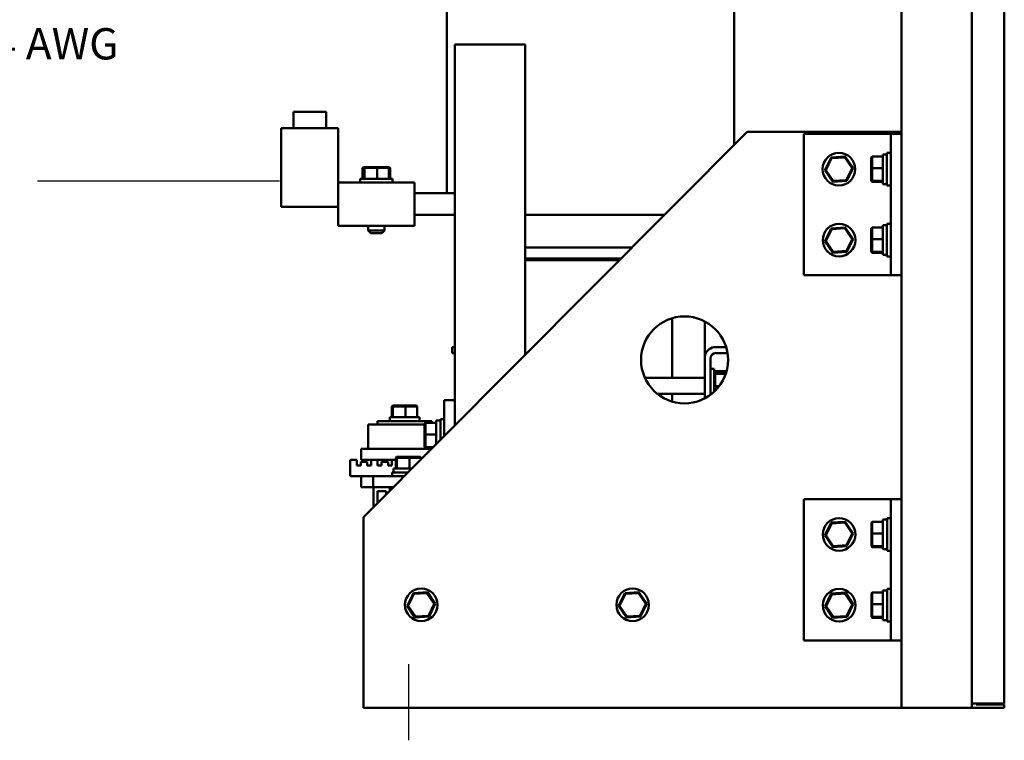
# Model space of a CAD drawing. Units: inches. Extents: x 0.5 to 21.5, y 0.2 to 16.7.
# Drawn here: x 14.2 to 18, y 3.4 to 6.2 of the extents above; entities that cross this region are included whole.
import ezdxf

# ---------------------------------------------------------------- set-up
doc = ezdxf.new("R2010")
doc.units = ezdxf.units.IN
doc.header["$MEASUREMENT"] = 0
for name, color, linetype, lineweight in [('Centerline (ANSI)', 7, 'Continuous', 25), ('Sketch Geometry (ANSI)', 7, 'Continuous', 25), ('Symbol (ANSI)', 7, 'Continuous', 25), ('Visible (ANSI)', 7, 'Continuous', 50)]:
    doc.layers.add(name, color=color, linetype=linetype, lineweight=lineweight)
doc.styles.add('MtXpl_Tahoma', font='tahoma.ttf')

msp = doc.modelspace()

# ---------------------------------------------------------------- linework, layer by layer
at = {"layer": 'Centerline (ANSI)', "linetype": 'Continuous'}
msp.add_line((15.7359, 3.6899), (15.7359, 3.3983), dxfattribs=at)
at = {"layer": 'Sketch Geometry (ANSI)'}
msp.add_line((15.2413, 5.5418), (14.3136, 5.5418), dxfattribs=at)
at = {"layer": 'Visible (ANSI)'}
for p, q in [((17.627, 13.5232), (17.627, 3.5232)), ((17.8962, 13.5066), (17.8962, 3.5399)), ((18.0212, 3.5399), (18.0212, 13.5066)), ((15.8836, 5.4952), (15.8836, 6.4118)), ((16.9856, 5.6816), (16.9856, 6.4118)), ((16.1834, 6.0649), (15.9143, 6.0649)), ((15.9143, 6.0649), (15.9143, 4.7018)), ((16.1834, 6.0649), (16.1834, 4.8758)), ((15.2951, 5.8077), (15.4201, 5.8077)), ((15.2951, 5.7452), (15.2951, 5.8077)), ((15.4201, 5.7452), (15.4201, 5.8077)), ((15.4669, 5.7452), (15.2482, 5.7452)), ((15.2482, 5.4432), (15.2482, 5.7452)), ((15.4669, 5.5368), (15.4669, 5.7452)), ((15.5641, 4.2537), (17.0347, 5.731)), ((17.0347, 5.731), (17.627, 5.731)), ((17.5437, 5.7224), (17.252, 5.7224)), ((17.252, 5.1807), (17.252, 5.7224)), ((17.5854, 5.7224), (17.5437, 5.7224)), ((17.627, 5.7224), (17.5854, 5.7224)), ((17.5854, 5.1807), (17.5854, 5.7224)), ((17.627, 5.1807), (17.627, 5.7224)), ((17.3569, 5.6323), (17.3331, 5.5838)), ((17.3369, 5.584), (17.3591, 5.6291)), ((17.4109, 5.6359), (17.3569, 5.6323)), ((17.3591, 5.6291), (17.3569, 5.6323)), ((17.3591, 5.6291), (17.4092, 5.6324)), ((17.4092, 5.6324), (17.4109, 5.6359)), ((17.4092, 5.6324), (17.4371, 5.5907)), ((17.441, 5.591), (17.4109, 5.6359)), ((17.5109, 5.6324), (17.5142, 5.6359)), ((17.5109, 5.6324), (17.5109, 5.5907)), ((17.5142, 5.591), (17.5142, 5.6359)), ((17.5555, 5.6359), (17.5142, 5.6359)), ((17.5555, 5.6441), (17.5555, 5.6443)), ((17.5555, 5.6443), (17.5555, 5.6443)), ((17.5555, 5.6443), (17.5601, 5.6443)), ((17.5555, 5.5305), (17.5555, 5.6441)), ((17.5712, 5.5249), (17.5712, 5.6499)), ((17.5854, 5.6499), (17.5712, 5.6499)), ((15.5631, 5.5957), (15.5593, 5.5923)), ((15.5593, 5.5923), (15.5643, 5.5923)), ((15.5593, 5.551), (15.5593, 5.5923)), ((15.5678, 5.5957), (15.5631, 5.5957)), ((15.5678, 5.5957), (15.5643, 5.5923)), ((15.5643, 5.5923), (15.5677, 5.5923)), ((15.5643, 5.551), (15.5643, 5.5923)), ((15.5709, 5.5957), (15.5677, 5.5923)), ((15.5677, 5.5923), (15.6162, 5.5923)), ((15.5677, 5.551), (15.5677, 5.5923)), ((15.5709, 5.5957), (15.5678, 5.5957)), ((15.6159, 5.5957), (15.5709, 5.5957)), ((15.6578, 5.5957), (15.6159, 5.5957)), ((15.6159, 5.5957), (15.6162, 5.5923)), ((15.6162, 5.5923), (15.6612, 5.5923)), ((15.6162, 5.551), (15.6162, 5.5923)), ((15.6578, 5.5957), (15.6612, 5.5923)), ((15.6624, 5.5957), (15.6578, 5.5957)), ((15.6612, 5.551), (15.6612, 5.5923)), ((15.6612, 5.5923), (15.6662, 5.5923)), ((15.6624, 5.5957), (15.6662, 5.5923)), ((15.6662, 5.551), (15.6662, 5.5923)), ((17.4371, 5.5907), (17.415, 5.5456)), ((17.4171, 5.5424), (17.441, 5.591)), ((17.4371, 5.5907), (17.441, 5.591)), ((17.5109, 5.5907), (17.5142, 5.591)), ((17.5109, 5.5907), (17.5109, 5.5456)), ((17.5142, 5.5424), (17.5142, 5.591)), ((17.5555, 5.591), (17.5142, 5.591)), ((15.5503, 5.551), (15.6753, 5.551)), ((15.5503, 5.5368), (15.5503, 5.551)), ((15.6753, 5.5368), (15.6753, 5.551)), ((17.3369, 5.584), (17.3331, 5.5838)), ((17.3331, 5.5838), (17.3632, 5.5388)), ((17.3649, 5.5423), (17.3369, 5.584)), ((15.7586, 5.5368), (15.4669, 5.5368)), ((15.4669, 5.4535), (15.4669, 5.5368)), ((15.7586, 5.5368), (15.7586, 5.4535)), ((17.3632, 5.5388), (17.4171, 5.5424)), ((17.3649, 5.5423), (17.3632, 5.5388)), ((17.415, 5.5456), (17.3649, 5.5423)), ((17.415, 5.5456), (17.4171, 5.5424)), ((17.5109, 5.5456), (17.5142, 5.5424)), ((17.5109, 5.5456), (17.5109, 5.5423)), ((17.5109, 5.5423), (17.5142, 5.5388)), ((17.5142, 5.5388), (17.5142, 5.5424)), ((17.5555, 5.5424), (17.5142, 5.5424)), ((17.5555, 5.5388), (17.5142, 5.5388)), ((17.5555, 5.5305), (17.5712, 5.5305)), ((17.5854, 5.5249), (17.5712, 5.5249)), ((15.9143, 5.4952), (15.7586, 5.4952)), ((15.4669, 5.4432), (15.2482, 5.4432)), ((15.4669, 5.4535), (15.4669, 5.3702)), ((15.7586, 5.3702), (15.7586, 5.4535)), ((15.7586, 5.4118), (15.9143, 5.4118)), ((16.1834, 5.4118), (16.717, 5.4118)), ((15.4669, 5.3702), (15.7586, 5.3702)), ((15.5815, 5.3702), (15.5815, 5.3527)), ((15.644, 5.3702), (15.644, 5.3527)), ((17.4113, 5.3642), (17.3573, 5.3606)), ((17.4096, 5.3608), (17.4113, 5.3642)), ((17.4414, 5.3193), (17.4113, 5.3642)), ((17.5109, 5.3608), (17.5142, 5.3642)), ((17.5142, 5.3193), (17.5142, 5.3642)), ((17.5555, 5.3642), (17.5142, 5.3642)), ((17.5555, 5.3724), (17.5555, 5.3726)), ((17.5555, 5.3726), (17.5555, 5.3726)), ((17.5555, 5.3726), (17.5601, 5.3726)), ((17.5555, 5.2588), (17.5555, 5.3724)), ((17.5712, 5.2532), (17.5712, 5.3782)), ((17.5854, 5.3782), (17.5712, 5.3782)), ((15.5815, 5.3527), (15.644, 5.3527)), ((15.5915, 5.3427), (15.5815, 5.3527)), ((15.634, 5.3427), (15.5915, 5.3427)), ((15.634, 5.3427), (15.644, 5.3527)), ((17.3573, 5.3606), (17.3335, 5.3121)), ((17.3373, 5.3124), (17.3595, 5.3574)), ((17.3595, 5.3574), (17.3573, 5.3606)), ((17.3595, 5.3574), (17.4096, 5.3608)), ((17.4096, 5.3608), (17.4376, 5.3191)), ((17.5109, 5.3608), (17.5109, 5.3191)), ((16.1834, 5.2868), (16.5926, 5.2868)), ((17.3373, 5.3124), (17.3335, 5.3121)), ((17.3335, 5.3121), (17.3636, 5.2672)), ((17.3653, 5.2706), (17.3373, 5.3124)), ((17.4376, 5.3191), (17.4154, 5.274)), ((17.4175, 5.2708), (17.4414, 5.3193)), ((17.4376, 5.3191), (17.4414, 5.3193)), ((17.5109, 5.3191), (17.5142, 5.3193)), ((17.5109, 5.3191), (17.5109, 5.274)), ((17.5142, 5.2708), (17.5142, 5.3193)), ((17.5555, 5.3193), (17.5142, 5.3193)), ((17.3636, 5.2672), (17.4175, 5.2708)), ((17.3653, 5.2706), (17.3636, 5.2672)), ((17.4154, 5.274), (17.3653, 5.2706)), ((17.4154, 5.274), (17.4175, 5.2708)), ((17.5109, 5.274), (17.5142, 5.2708)), ((17.5109, 5.274), (17.5109, 5.2706)), ((17.5109, 5.2706), (17.5142, 5.2672)), ((17.5142, 5.2672), (17.5142, 5.2708)), ((17.5555, 5.2708), (17.5142, 5.2708)), ((17.5555, 5.2672), (17.5142, 5.2672)), ((17.5555, 5.2588), (17.5712, 5.2588)), ((17.5854, 5.2532), (17.5712, 5.2532)), ((16.1834, 5.2452), (16.5511, 5.2452)), ((16.1834, 5.2452), (16.5511, 5.2452)), ((16.1834, 5.2418), (16.5478, 5.2418)), ((16.1834, 5.2418), (16.5478, 5.2418)), ((16.1834, 5.2385), (16.5445, 5.2385)), ((16.1834, 5.2385), (16.5445, 5.2385)), ((17.252, 5.1807), (17.5437, 5.1807)), ((17.5437, 5.1807), (17.5854, 5.1807)), ((17.5854, 5.1807), (17.627, 5.1807)), ((16.7471, 5.016), (16.7471, 4.788)), ((16.8721, 4.8706), (16.8721, 5.004)), ((15.9038, 4.8828), (15.9038, 4.9052)), ((15.9038, 4.9052), (15.9143, 4.9052)), ((15.9143, 4.8828), (15.9038, 4.8828)), ((16.9067, 4.9052), (16.9543, 4.9052)), ((16.9595, 4.8828), (16.9161, 4.8828)), ((16.8721, 4.7086), (16.8721, 4.8706)), ((16.8944, 4.8612), (16.8944, 4.7226)), ((16.8944, 4.8218), (16.9086, 4.8218)), ((16.9086, 4.8218), (16.9086, 4.7345)), ((16.9129, 4.8132), (16.9086, 4.8132)), ((16.9129, 4.8132), (16.9086, 4.8132)), ((16.9129, 4.8119), (16.9086, 4.8119)), ((16.9129, 4.8118), (16.9086, 4.8118)), ((16.9129, 4.8086), (16.9086, 4.8086)), ((16.9129, 4.8084), (16.9086, 4.8084)), ((16.9129, 4.8034), (16.9086, 4.8034)), ((16.9129, 4.8031), (16.9086, 4.8031)), ((16.9129, 4.7965), (16.9086, 4.7965)), ((16.9129, 4.7961), (16.9086, 4.7961)), ((16.9129, 4.8132), (16.9129, 4.8132)), ((16.9129, 4.8119), (16.9129, 4.8132)), ((16.9557, 4.8126), (16.9129, 4.8126)), ((16.9129, 4.8119), (16.9129, 4.8118)), ((16.9129, 4.8086), (16.9129, 4.8118)), ((16.9129, 4.8086), (16.9129, 4.8084)), ((16.9129, 4.804), (16.9129, 4.8084)), ((16.9543, 4.8076), (16.9129, 4.8076)), ((16.9129, 4.804), (16.9129, 4.8034)), ((16.9129, 4.8034), (16.9129, 4.8031)), ((16.9529, 4.8034), (16.9129, 4.8034)), ((16.9129, 4.8022), (16.9129, 4.8031)), ((16.9129, 4.8022), (16.9129, 4.7965)), ((16.9129, 4.7965), (16.9129, 4.7961)), ((16.9129, 4.7882), (16.9129, 4.7961)), ((16.6429, 4.788), (16.8721, 4.788)), ((16.9129, 4.7882), (16.9086, 4.7882)), ((16.9129, 4.7877), (16.9086, 4.7877)), ((16.9129, 4.7788), (16.9086, 4.7788)), ((16.9129, 4.7783), (16.9086, 4.7783)), ((16.9129, 4.7686), (16.9086, 4.7686)), ((16.9129, 4.7681), (16.9086, 4.7681)), ((16.9129, 4.758), (16.9086, 4.758)), ((16.9129, 4.7882), (16.9129, 4.7877)), ((16.9129, 4.7788), (16.9129, 4.7877)), ((16.9129, 4.7788), (16.9129, 4.7783)), ((16.9129, 4.7686), (16.9129, 4.7783)), ((16.9129, 4.7686), (16.9129, 4.7681)), ((16.9129, 4.7643), (16.9129, 4.7681)), ((16.9129, 4.7643), (16.9129, 4.7585)), ((16.9129, 4.758), (16.9129, 4.7585)), ((16.9129, 4.758), (16.9129, 4.7575)), ((16.69, 4.7268), (16.8721, 4.7268)), ((16.7471, 4.7268), (16.7471, 4.6966)), ((16.9129, 4.7575), (16.9086, 4.7575)), ((16.9129, 4.7476), (16.9086, 4.7476)), ((16.9129, 4.7471), (16.9086, 4.7471)), ((16.9118, 4.7375), (16.9086, 4.7375)), ((16.9114, 4.7371), (16.9086, 4.7371)), ((16.9129, 4.7574), (16.9129, 4.7575)), ((16.9129, 4.7574), (16.9129, 4.7551)), ((16.9129, 4.7551), (16.9129, 4.7495)), ((16.9274, 4.7551), (16.9129, 4.7551)), ((16.9129, 4.7476), (16.9129, 4.7495)), ((16.9129, 4.7476), (16.9129, 4.7471)), ((16.9129, 4.7386), (16.9129, 4.7471)), ((15.9143, 4.7018), (15.8726, 4.7018)), ((15.8726, 4.7018), (15.8726, 4.5636)), ((15.9143, 4.7018), (15.9143, 4.6054)), ((15.6762, 4.6817), (15.6727, 4.6783)), ((15.6727, 4.6783), (15.6764, 4.6783)), ((15.6727, 4.637), (15.6727, 4.6783)), ((15.6795, 4.6817), (15.6762, 4.6817)), ((15.6795, 4.6817), (15.6764, 4.6783)), ((15.6764, 4.6783), (15.7249, 4.6783)), ((15.6764, 4.637), (15.6764, 4.6783)), ((15.7246, 4.6817), (15.6795, 4.6817)), ((15.7664, 4.6817), (15.7246, 4.6817)), ((15.7246, 4.6817), (15.7249, 4.6783)), ((15.7249, 4.6783), (15.7698, 4.6783)), ((15.7249, 4.637), (15.7249, 4.6783)), ((15.7664, 4.6817), (15.7698, 4.6783)), ((15.7698, 4.637), (15.7698, 4.6783)), ((15.5813, 4.5638), (15.5813, 4.6085)), ((15.6965, 4.6085), (15.5813, 4.6085)), ((15.6171, 4.6213), (15.8254, 4.6213)), ((15.6171, 4.6085), (15.6171, 4.6213)), ((15.6644, 4.637), (15.778, 4.637)), ((15.6644, 4.637), (15.6644, 4.6213)), ((15.7461, 4.6085), (15.6965, 4.6085)), ((15.7981, 4.6085), (15.7461, 4.6085)), ((15.778, 4.637), (15.7782, 4.637)), ((15.7782, 4.637), (15.7782, 4.637)), ((15.7782, 4.637), (15.7782, 4.6325)), ((15.7981, 4.6119), (15.8014, 4.6154)), ((15.7981, 4.6119), (15.7981, 4.5702)), ((15.8014, 4.5705), (15.8014, 4.6154)), ((15.8428, 4.6154), (15.8014, 4.6154)), ((15.8254, 4.6154), (15.8254, 4.6213)), ((15.8428, 4.6236), (15.8428, 4.6238)), ((15.8428, 4.6238), (15.8428, 4.6238)), ((15.8428, 4.6238), (15.8473, 4.6238)), ((15.8428, 4.5336), (15.8428, 4.6236)), ((15.8584, 4.5493), (15.8584, 4.6293)), ((15.8726, 4.6293), (15.8584, 4.6293)), ((15.7981, 4.5702), (15.8014, 4.5705)), ((15.7981, 4.5702), (15.7981, 4.5251)), ((15.8014, 4.5219), (15.8014, 4.5705)), ((15.8428, 4.5705), (15.8014, 4.5705)), ((15.5813, 4.5638), (15.5813, 4.5152)), ((15.8244, 4.5152), (15.5546, 4.5152)), ((15.5546, 4.4735), (15.5546, 4.5152)), ((15.7981, 4.5251), (15.8014, 4.5219)), ((15.7981, 4.5251), (15.7981, 4.5218)), ((15.7981, 4.5218), (15.8014, 4.5183)), ((15.8014, 4.5183), (15.8014, 4.5219)), ((15.8311, 4.5219), (15.8014, 4.5219)), ((15.8275, 4.5183), (15.8014, 4.5183)), ((15.5129, 4.4102), (15.5129, 4.4735)), ((15.5129, 4.4735), (15.5379, 4.4735)), ((15.5379, 4.4735), (15.5379, 4.4518)), ((15.5529, 4.4518), (15.5529, 4.4652)), ((15.5529, 4.4652), (15.5779, 4.4652)), ((15.5546, 4.4735), (15.6874, 4.4735)), ((15.5779, 4.4652), (15.5779, 4.4518)), ((15.5929, 4.4518), (15.5929, 4.4735)), ((15.6179, 4.4735), (15.6179, 4.4518)), ((15.6329, 4.4518), (15.6329, 4.4652)), ((15.6329, 4.4652), (15.6579, 4.4652)), ((15.6579, 4.4652), (15.6579, 4.4518)), ((15.6729, 4.4518), (15.6729, 4.4735)), ((15.6908, 4.4847), (15.6874, 4.4813)), ((15.6874, 4.4813), (15.691, 4.4813)), ((15.6874, 4.44), (15.6874, 4.4813)), ((15.6942, 4.4847), (15.6908, 4.4847)), ((15.6942, 4.4847), (15.691, 4.4813)), ((15.691, 4.4813), (15.7395, 4.4813)), ((15.691, 4.44), (15.691, 4.4813)), ((15.7393, 4.4847), (15.6942, 4.4847)), ((15.781, 4.4847), (15.7393, 4.4847)), ((15.7393, 4.4847), (15.7395, 4.4813)), ((15.7395, 4.4813), (15.7845, 4.4813)), ((15.7395, 4.44), (15.7395, 4.4813)), ((15.781, 4.4847), (15.7845, 4.4813)), ((15.7845, 4.475), (15.7845, 4.4813)), ((15.5379, 4.4518), (15.5529, 4.4518)), ((15.5779, 4.4518), (15.5929, 4.4518)), ((15.6179, 4.4518), (15.6329, 4.4518)), ((15.6579, 4.4518), (15.6729, 4.4518)), ((15.6734, 4.4243), (15.734, 4.4243)), ((15.6734, 4.4102), (15.6734, 4.4243)), ((15.679, 4.44), (15.7496, 4.44)), ((15.679, 4.44), (15.679, 4.4243)), ((15.5546, 4.4102), (15.5129, 4.4102)), ((15.6009, 4.4102), (15.5546, 4.4102)), ((15.5546, 4.3685), (15.5546, 4.4102)), ((15.7199, 4.4102), (15.6009, 4.4102)), ((15.6009, 4.4102), (15.6009, 4.3685)), ((15.5546, 4.3685), (15.6009, 4.3685)), ((15.6009, 4.3685), (15.6026, 4.3685)), ((15.6026, 4.3685), (15.6651, 4.3685)), ((15.6026, 4.2923), (15.6026, 4.3685)), ((15.6176, 4.3535), (15.6176, 4.3074)), ((15.6501, 4.3535), (15.6176, 4.3535)), ((15.6501, 4.3401), (15.6501, 4.3535)), ((15.6651, 4.3685), (15.6651, 4.3551)), ((15.6651, 4.3685), (15.6784, 4.3685)), ((17.5441, 4.3226), (17.2524, 4.3226)), ((17.2524, 3.781), (17.2524, 4.3226)), ((17.5858, 4.3226), (17.5441, 4.3226)), ((17.6274, 4.3226), (17.5858, 4.3226)), ((17.5858, 3.781), (17.5858, 4.3226)), ((17.6274, 3.781), (17.6274, 4.3226)), ((15.5641, 3.5233), (15.5641, 4.2537)), ((17.3573, 4.2326), (17.3335, 4.184)), ((17.3373, 4.1843), (17.3595, 4.2294)), ((17.4113, 4.2362), (17.3573, 4.2326)), ((17.3595, 4.2294), (17.3573, 4.2326)), ((17.3595, 4.2294), (17.4096, 4.2327)), ((17.4096, 4.2327), (17.4113, 4.2362)), ((17.4096, 4.2327), (17.4376, 4.191)), ((17.4414, 4.1912), (17.4113, 4.2362)), ((17.5113, 4.2327), (17.5146, 4.2362)), ((17.5113, 4.2327), (17.5113, 4.191)), ((17.5146, 4.1912), (17.5146, 4.2362)), ((17.5559, 4.2362), (17.5146, 4.2362)), ((17.5559, 4.2444), (17.5559, 4.2445)), ((17.5559, 4.2445), (17.5559, 4.2445)), ((17.5559, 4.2445), (17.5605, 4.2445)), ((17.5559, 4.1307), (17.5559, 4.2444)), ((17.5716, 4.1251), (17.5716, 4.2501)), ((17.5858, 4.2501), (17.5716, 4.2501)), ((17.3373, 4.1843), (17.3335, 4.184)), ((17.3335, 4.184), (17.3636, 4.1391)), ((17.3653, 4.1426), (17.3373, 4.1843)), ((17.4376, 4.191), (17.4154, 4.1459)), ((17.4175, 4.1427), (17.4414, 4.1912)), ((17.4376, 4.191), (17.4414, 4.1912)), ((17.5113, 4.191), (17.5146, 4.1912)), ((17.5113, 4.191), (17.5113, 4.1459)), ((17.5146, 4.1427), (17.5146, 4.1912)), ((17.5559, 4.1912), (17.5146, 4.1912)), ((17.3636, 4.1391), (17.4175, 4.1427)), ((17.3653, 4.1426), (17.3636, 4.1391)), ((17.4154, 4.1459), (17.3653, 4.1426)), ((17.4154, 4.1459), (17.4175, 4.1427)), ((17.5113, 4.1459), (17.5146, 4.1427)), ((17.5113, 4.1459), (17.5113, 4.1426)), ((17.5113, 4.1426), (17.5146, 4.1391)), ((17.5146, 4.1391), (17.5146, 4.1427)), ((17.5559, 4.1427), (17.5146, 4.1427)), ((17.5559, 4.1391), (17.5146, 4.1391)), ((17.5559, 4.1307), (17.5716, 4.1307)), ((17.5858, 4.1251), (17.5716, 4.1251)), ((15.8088, 3.9662), (15.7548, 3.9626)), ((15.8071, 3.9627), (15.8088, 3.9662)), ((15.8389, 3.9212), (15.8088, 3.9662)), ((16.6196, 3.9662), (16.5657, 3.9626)), ((16.6179, 3.9627), (16.6196, 3.9662)), ((16.6497, 3.9212), (16.6196, 3.9662)), ((17.5559, 3.9727), (17.5559, 3.9729)), ((17.5559, 3.9729), (17.5559, 3.9729)), ((17.5559, 3.9729), (17.5605, 3.9729)), ((17.5559, 3.859), (17.5559, 3.9727)), ((17.5716, 3.8535), (17.5716, 3.9785)), ((17.5858, 3.9785), (17.5716, 3.9785)), ((15.7548, 3.9626), (15.731, 3.914)), ((15.7348, 3.9143), (15.757, 3.9594)), ((15.757, 3.9594), (15.7548, 3.9626)), ((15.757, 3.9594), (15.8071, 3.9627)), ((15.8071, 3.9627), (15.8351, 3.921)), ((16.5657, 3.9626), (16.5418, 3.914)), ((16.5457, 3.9143), (16.5678, 3.9594)), ((16.5678, 3.9594), (16.5657, 3.9626)), ((16.5678, 3.9594), (16.6179, 3.9627)), ((16.6179, 3.9627), (16.6459, 3.921)), ((17.3578, 3.9609), (17.3339, 3.9124)), ((17.3377, 3.9126), (17.3599, 3.9577)), ((17.4117, 3.9645), (17.3578, 3.9609)), ((17.3599, 3.9577), (17.3578, 3.9609)), ((17.3599, 3.9577), (17.41, 3.961)), ((17.41, 3.961), (17.4117, 3.9645)), ((17.41, 3.961), (17.438, 3.9193)), ((17.4418, 3.9196), (17.4117, 3.9645)), ((17.5113, 3.961), (17.5146, 3.9645)), ((17.5113, 3.961), (17.5113, 3.9193)), ((17.5146, 3.9196), (17.5146, 3.9645)), ((17.5559, 3.9645), (17.5146, 3.9645)), ((15.7348, 3.9143), (15.731, 3.914)), ((15.731, 3.914), (15.7611, 3.8691)), ((15.7628, 3.8726), (15.7348, 3.9143)), ((15.8351, 3.921), (15.8129, 3.8759)), ((15.815, 3.8727), (15.8389, 3.9212)), ((15.8351, 3.921), (15.8389, 3.9212)), ((16.5457, 3.9143), (16.5418, 3.914)), ((16.5418, 3.914), (16.5719, 3.8691)), ((16.5736, 3.8726), (16.5457, 3.9143)), ((16.6459, 3.921), (16.6237, 3.8759)), ((16.6259, 3.8727), (16.6497, 3.9212)), ((16.6459, 3.921), (16.6497, 3.9212)), ((17.3377, 3.9126), (17.3339, 3.9124)), ((17.3339, 3.9124), (17.364, 3.8674)), ((17.3657, 3.8709), (17.3377, 3.9126)), ((17.438, 3.9193), (17.4158, 3.8742)), ((17.418, 3.871), (17.4418, 3.9196)), ((17.438, 3.9193), (17.4418, 3.9196)), ((17.5113, 3.9193), (17.5146, 3.9196)), ((17.5113, 3.9193), (17.5113, 3.8742)), ((17.5146, 3.871), (17.5146, 3.9196)), ((17.5559, 3.9196), (17.5146, 3.9196)), ((15.7611, 3.8691), (15.815, 3.8727)), ((15.7628, 3.8726), (15.7611, 3.8691)), ((15.8129, 3.8759), (15.7628, 3.8726)), ((15.8129, 3.8759), (15.815, 3.8727)), ((16.5719, 3.8691), (16.6259, 3.8727)), ((16.5736, 3.8726), (16.5719, 3.8691)), ((16.6237, 3.8759), (16.5736, 3.8726)), ((16.6237, 3.8759), (16.6259, 3.8727)), ((17.364, 3.8674), (17.418, 3.871)), ((17.3657, 3.8709), (17.364, 3.8674)), ((17.4158, 3.8742), (17.3657, 3.8709)), ((17.4158, 3.8742), (17.418, 3.871)), ((17.5113, 3.8742), (17.5146, 3.871)), ((17.5113, 3.8742), (17.5113, 3.8709)), ((17.5113, 3.8709), (17.5146, 3.8674)), ((17.5146, 3.8674), (17.5146, 3.871)), ((17.5559, 3.871), (17.5146, 3.871)), ((17.5559, 3.8674), (17.5146, 3.8674)), ((17.5559, 3.859), (17.5716, 3.859)), ((17.5858, 3.8535), (17.5716, 3.8535)), ((17.2524, 3.781), (17.5441, 3.781)), ((17.5441, 3.781), (17.5858, 3.781)), ((17.5858, 3.781), (17.6274, 3.781)), ((17.627, 3.5233), (15.5641, 3.5233)), ((17.627, 3.5232), (17.8962, 3.5232)), ((17.8962, 3.5399), (18.0212, 3.5399)), ((17.8962, 3.5399), (17.8962, 3.5232)), ((18.0212, 3.5233), (17.8962, 3.5233)), ((17.9136, 3.5358), (17.9136, 3.5399)), ((17.9136, 3.5358), (18.0212, 3.5358)), ((18.0212, 3.5233), (18.0212, 3.5358))]:
    msp.add_line(p, q, dxfattribs=at)
for centre, radius in [((17.387, 5.5874), 0.0625), ((17.3874, 5.3157), 0.0625), ((16.7949, 4.8563), 0.1667), ((17.3874, 4.1876), 0.0625), ((15.7849, 3.9176), 0.0625), ((16.5958, 3.9176), 0.0625), ((17.3879, 3.916), 0.0625)]:
    msp.add_circle(centre, radius, dxfattribs=at)
for radius, start, end in [(0.045, 102.1015, 167.8985), (0.0217, 90, 180)]:
    msp.add_arc((16.9161, 4.8612), radius, start, end, dxfattribs=at)
for centre, major_axis, start_param, end_param in [((17.5601, 5.5874), (0.3228, 0), 1.536383, 1.584925), ((17.5823, 5.5874), (0.3228, 0), 1.60521, 1.653834), ((17.5601, 5.3157), (0.3228, 0), 1.536383, 1.584925), ((17.5823, 5.3157), (0.3228, 0), 1.60521, 1.653834), ((15.7213, 4.6102), (0, -0.3228), 1.60521, 1.653834), ((15.7213, 4.6325), (0, -0.3228), 1.536383, 1.584925), ((15.8473, 4.5668), (0.3228, 0), 1.536383, 1.584925), ((15.8695, 4.5668), (0.3228, 0), 1.60521, 1.653834), ((17.5605, 4.1876), (0.3228, 0), 1.536383, 1.584925), ((17.5827, 4.1876), (0.3228, 0), 1.60521, 1.653834), ((17.5605, 3.916), (0.3228, 0), 1.536383, 1.584925), ((17.5827, 3.916), (0.3228, 0), 1.60521, 1.653834)]:
    msp.add_ellipse(centre, major_axis=major_axis, ratio=0.176327, start_param=start_param, end_param=end_param, dxfattribs=at)

# ---------------------------------------------------------------- texts
at = {"layer": 'Symbol (ANSI)', "style": 'MtXpl_Tahoma'}
msp.add_text('Wire Range: (1) 600MCM to #4 AWG', height=0.12, dxfattribs=at).set_placement((11.9938, 6.008))

doc.saveas('drawing.dxf')
